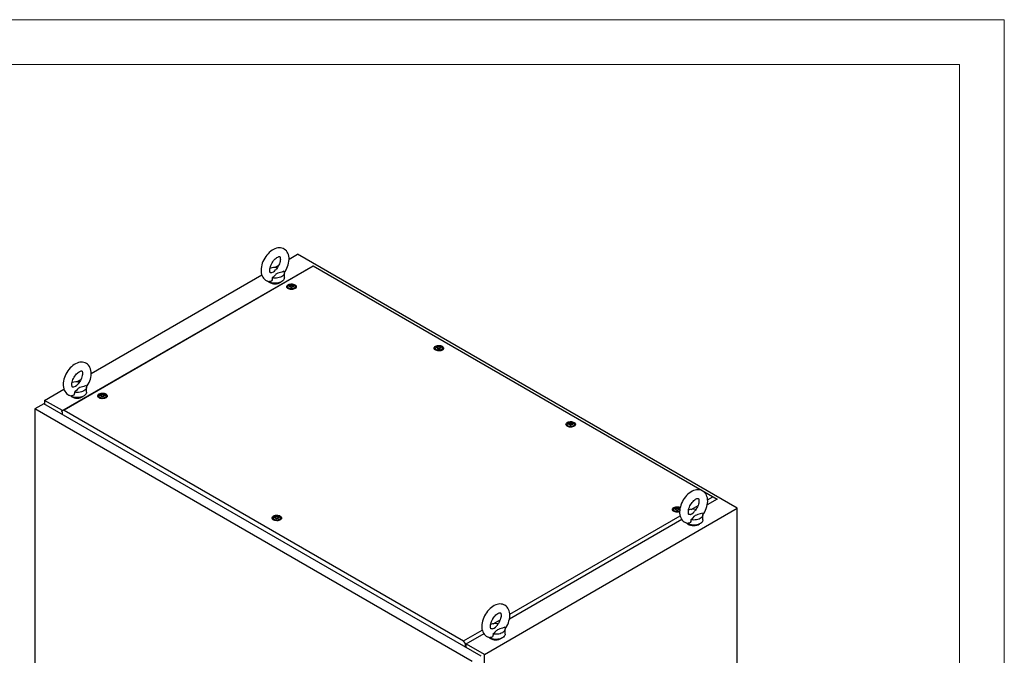
# Model space of a CAD drawing. Units: millimetres. Extents: x 0 to 420, y 0 to 297.
# Drawn here: x 288 to 420, y 212 to 297 of the extents above; entities that cross this region are included whole.
import ezdxf

# ---------------------------------------------------------------- set-up
doc = ezdxf.new("R2010")
doc.units = ezdxf.units.MM

msp = doc.modelspace()

# ---------------------------------------------------------------- linework, layer by layer
at = {"color": 7, "linetype": 'Continuous', "lineweight": 18}
for p, q in [((0, 297), (420, 297)), ((420, 0), (420, 297)), ((6, 291), (414, 291)), ((414, 6), (414, 291))]:
    msp.add_line(p, q, dxfattribs=at)
at = {"color": 7, "linetype": 'Continuous', "lineweight": 25}
for p, q in [((324.15031, 264.92623), (325.27843, 265.57748)), ((384.204, 231.56048), (325.27843, 265.57748)), ((293.70022, 244.60631), (327.37913, 264.04873)), ((327.37913, 263.99404), (293.99485, 244.7217)), ((322.22623, 263.81549), (322.78383, 264.13738)), ((327.37913, 263.99404), (327.37913, 264.04873)), ((327.37913, 264.04873), (381.51994, 232.7939)), ((379.35992, 233.98617), (327.37913, 263.99404)), ((297.63381, 249.61858), (320.49341, 262.81515)), ((323.52323, 262.41394), (323.52323, 263.09439)), ((324.31371, 261.31787), (324.31371, 261.36041)), ((324.65217, 261.26493), (324.65217, 261.22239)), ((323.98294, 261.24036), (323.98294, 261.03622)), ((323.9855, 261.00706), (323.98294, 261.03622)), ((324.98294, 261.03622), (324.98038, 261.00705)), ((324.98294, 261.03622), (324.98294, 261.24036)), ((343.723, 253.00825), (343.723, 252.80411)), ((343.72556, 252.77494), (343.723, 252.80411)), ((344.05377, 253.08576), (344.05377, 253.1283)), ((344.39224, 253.03281), (344.39224, 252.99027)), ((344.723, 252.80411), (344.72044, 252.77494)), ((344.723, 252.80411), (344.723, 253.00825)), ((295.70973, 248.50783), (296.26732, 248.82973)), ((291.39623, 246.01771), (293.97691, 247.5075)), ((297.00673, 247.10629), (297.00673, 247.78674)), ((291.30784, 245.55844), (290.09987, 244.86109)), ((349.87986, 211.74554), (291.30784, 245.55844)), ((291.39623, 246.01771), (291.39623, 245.50742)), ((293.77067, 244.64698), (291.39623, 246.01771)), ((298.64494, 246.61305), (298.64494, 246.40891)), ((298.64751, 246.37974), (298.64494, 246.40891)), ((298.97571, 246.69056), (298.97571, 246.7331)), ((299.31418, 246.63761), (299.31418, 246.59508)), ((299.64495, 246.40891), (299.64239, 246.37974)), ((299.64495, 246.40891), (299.64495, 246.61305)), ((348.67188, 211.04819), (290.09987, 244.86109)), ((290.09987, 244.86109), (290.09987, 111.01645)), ((293.99485, 244.7217), (293.70022, 244.60631)), ((293.70022, 244.53115), (293.70022, 244.60631)), ((293.70022, 244.53115), (293.75326, 244.50054)), ((293.75326, 244.50054), (293.75326, 244.14673)), ((293.99485, 244.7217), (347.54641, 213.80705)), ((361.40067, 242.80315), (361.40067, 242.59901)), ((361.73144, 242.88066), (361.73144, 242.92319)), ((362.0699, 242.82771), (362.0699, 242.78517)), ((362.40067, 242.59901), (362.40067, 242.80314)), ((361.40323, 242.56984), (361.40067, 242.59901)), ((362.40067, 242.59901), (362.39811, 242.56984)), ((380.93068, 233.07938), (379.77481, 233.74666)), ((381.51994, 232.7939), (380.19559, 232.02938)), ((380.24373, 232.68281), (380.93068, 233.07938)), ((380.93068, 233.07938), (381.51994, 232.7939)), ((381.51994, 232.77319), (381.51994, 232.7939)), ((350.3218, 212.0007), (384.204, 231.56048)), ((375.66066, 231.40745), (375.66066, 231.20331)), ((375.66322, 231.17414), (375.66066, 231.20331)), ((375.99143, 231.48496), (375.99143, 231.5275)), ((376.32989, 231.43201), (376.32989, 231.38948)), ((376.51421, 231.61155), (376.55623, 231.58399)), ((378.02923, 231.40441), (378.96078, 231.94218)), ((384.204, 95.47034), (384.204, 231.56048)), ((322.00893, 230.26788), (322.00893, 230.06374)), ((322.01149, 230.03457), (322.00893, 230.06374)), ((322.3397, 230.34539), (322.3397, 230.38793)), ((322.67817, 230.29244), (322.67817, 230.24991)), ((323.00893, 230.06374), (323.00637, 230.03457)), ((323.00893, 230.06374), (323.00893, 230.26788)), ((376.78164, 230.05854), (353.67909, 216.72172)), ((353.72723, 217.37516), (376.55432, 230.55296)), ((379.62037, 230.02975), (379.62037, 230.7102)), ((351.51273, 216.09676), (352.44428, 216.63453)), ((347.54641, 213.80705), (350.03782, 215.24531)), ((353.10386, 214.7221), (353.10386, 215.40255)), ((347.84103, 213.35148), (347.54641, 213.80705)), ((350.26514, 214.75089), (347.84103, 213.35148)), ((347.788, 213.30694), (347.84103, 213.27633)), ((347.788, 212.95314), (347.788, 213.30694)), ((347.84103, 213.27633), (347.84103, 213.35148)), ((347.84103, 213.27633), (347.92942, 213.32736)), ((347.87639, 212.90212), (347.87639, 213.29674)), ((350.3218, 212.0007), (347.92942, 213.38179)), ((350.3218, 75.91057), (350.3218, 212.0007))]:
    msp.add_line(p, q, dxfattribs=at)
at = {"color": 7, "linetype": 'Continuous', "lineweight": 25, "flags": 128}
for points in [[(323.51572, 263.08394), (323.63287, 263.25915), (323.75851, 263.47753), (323.86891, 263.70333), (323.96289, 263.93448), (324.03934, 264.16909), (324.09713, 264.40529), (324.13502, 264.64126), (324.15166, 264.87509), (324.1456, 265.10452), (324.1155, 265.32628), (324.06074, 265.5361), (323.99122, 265.71021), (323.90401, 265.86783), (323.78807, 266.02231), (323.65508, 266.15306), (323.50825, 266.25914), (323.35016, 266.34057), (323.18318, 266.3975), (323.00938, 266.43022), (322.82983, 266.43913), (322.64524, 266.42421), (322.45625, 266.38513), (322.26389, 266.32145), (322.07, 266.23306), (321.87722, 266.1207), (321.68853, 265.98602), (321.50684, 265.83149), (321.33425, 265.65953), (321.17231, 265.47242), (321.02233, 265.27227), (320.88552, 265.06112), (320.76304, 264.841), (320.65606, 264.61389), (320.56573, 264.38183), (320.49316, 264.14674), (320.43952, 263.91043), (320.40605, 263.67475), (320.39412, 263.43508), (320.39412, 263.43508)], [(321.56079, 263.43508), (321.56254, 263.49986), (321.57614, 263.63447), (321.60432, 263.78204), (321.6478, 263.93919), (321.70661, 264.10205), (321.78004, 264.26652), (321.8668, 264.42855), (321.965, 264.58421), (322.07219, 264.72971), (322.18544, 264.86166), (322.30145, 264.97723), (322.41658, 265.07427), (322.5269, 265.15134), (322.62835, 265.2081), (322.71695, 265.2454), (322.78922, 265.26558), (322.84246, 265.27243), (322.87605, 265.27117), (322.89263, 265.26731), (322.90031, 265.2633), (322.91144, 265.25244), (322.92847, 265.22714), (322.94844, 265.18302), (322.96857, 265.11194), (322.98198, 265.0196), (322.98543, 264.9075), (322.97642, 264.77827), (322.95324, 264.63474), (322.91491, 264.48036), (322.86118, 264.31896), (322.79251, 264.15458), (322.71003, 263.99129), (322.61541, 263.83307), (322.51091, 263.68377), (322.40305, 263.55151)], [(320.39412, 263.43508), (320.39761, 263.30959), (320.4224, 263.08681), (320.47185, 262.87405), (320.53696, 262.69617), (320.62006, 262.53452), (320.73202, 262.37506), (320.86167, 262.23906), (321.00578, 262.12768), (321.16165, 262.041), (321.32698, 261.97883), (321.49943, 261.94097), (321.53091, 261.93851)], [(321.81607, 263.1177), (321.77939, 263.10568), (321.71957, 263.0949), (321.67953, 263.09408), (321.65782, 263.09762), (321.64864, 263.1013), (321.63882, 263.10951), (321.62351, 263.12978), (321.60396, 263.16813), (321.58265, 263.23361), (321.56714, 263.32051), (321.56087, 263.42152), (321.56079, 263.43508)], [(321.81627, 263.117), (321.84006, 263.12405), (322.05109, 263.21265), (322.21749, 263.34006), (322.34901, 263.48822), (322.40475, 263.55018)], [(323.46467, 263.31268), (323.16537, 263.19988), (322.81425, 263.09798), (322.64134, 263.04183), (322.48667, 262.97117), (322.39258, 262.90643), (322.31356, 262.83299), (322.16697, 262.66474), (322.00985, 262.49986), (321.8951, 262.40659)], [(323.46467, 263.31268), (323.50897, 263.20309), (323.52322, 263.09086), (323.50707, 262.97872), (323.46091, 262.86939), (323.38588, 262.76553), (323.28378, 262.66967), (323.15711, 262.58413), (323.00895, 262.51101), (322.84289, 262.45207), (322.66299, 262.40875), (322.4736, 262.38211), (322.27934, 262.37279), (322.08493, 262.38101), (321.8951, 262.40659)], [(323.52323, 262.41394), (323.51201, 262.31747), (323.47198, 262.20943), (323.40386, 262.10619), (323.30923, 262.01016), (323.19032, 261.9236), (323.04992, 261.84853), (322.89131, 261.78671), (322.71821, 261.7396), (322.53468, 261.70829), (322.34503, 261.69352), (322.15369, 261.69564), (321.96515, 261.71459), (321.78384, 261.74993), (321.61399, 261.80084), (321.4596, 261.86612), (321.32428, 261.94424), (321.2403, 262.00755)], [(321.8951, 262.40659), (321.90378, 262.28582), (321.88528, 262.1668), (321.81528, 262.04065), (321.69891, 261.9586), (321.56094, 261.93436), (321.53144, 261.94178)], [(324.93614, 261.50199), (325.02296, 261.43963), (325.08454, 261.36795), (325.11799, 261.29031), (325.12174, 261.21033), (325.09562, 261.13176), (325.04086, 261.05826), (324.96001, 260.99328), (324.85685, 260.93986), (324.7362, 260.90048), (324.60372, 260.877), (324.46558, 260.8705), (324.32826, 260.8813), (324.19817, 260.90889), (324.0814, 260.95198), (323.9834, 261.00856), (323.90876, 261.07597), (323.86097, 261.15107), (323.84226, 261.23034), (323.85351, 261.31008), (323.89418, 261.38657), (323.96239, 261.45621), (324.05494, 261.51577), (324.1675, 261.56244), (324.29482, 261.59406), (324.43092, 261.60913), (324.56946, 261.60697), (324.70396, 261.58766), (324.82812, 261.55211), (324.93614, 261.50199)], [(324.83649, 261.44446), (324.91331, 261.38729), (324.96309, 261.32089), (324.98269, 261.24943), (324.9709, 261.1774), (324.92844, 261.10932), (324.85799, 261.04948), (324.76398, 261.00163), (324.65231, 260.96878), (324.52999, 260.953), (324.40472, 260.95527), (324.28436, 260.97546), (324.17649, 261.01229), (324.08786, 261.06345), (324.02406, 261.12573), (323.98909, 261.19521), (323.98516, 261.26753), (324.0125, 261.33814), (324.0694, 261.4026), (324.15228, 261.45688), (324.25594, 261.49755), (324.37387, 261.52205), (324.49864, 261.52886), (324.62243, 261.51754), (324.73746, 261.48881), (324.83649, 261.44446)], [(324.6715, 261.41727), (324.72462, 261.37348), (324.74859, 261.32183), (324.74052, 261.26857), (324.70138, 261.22012), (324.63589, 261.18231), (324.55196, 261.15972), (324.4597, 261.15506), (324.37024, 261.1689), (324.29438, 261.19956), (324.24126, 261.24336), (324.21729, 261.295), (324.22536, 261.34826), (324.2645, 261.39672), (324.32999, 261.43452), (324.41392, 261.45712), (324.50618, 261.46178), (324.59564, 261.44794), (324.6715, 261.41727)], [(324.70832, 261.34328), (324.70472, 261.34728), (324.6982, 261.3509), (324.6893, 261.3543), (324.66195, 261.3623), (324.59823, 261.38959), (324.56721, 261.42244), (324.56041, 261.42946), (324.55331, 261.43485), (324.54548, 261.4381), (324.5388, 261.43886), (324.5314, 261.4382), (324.5233, 261.43636), (324.48447, 261.4221), (324.43648, 261.4085), (324.38315, 261.40643), (324.33717, 261.40757), (324.32856, 261.40683), (324.32158, 261.40527), (324.31646, 261.40268), (324.31232, 261.39718), (324.31096, 261.38984), (324.31204, 261.37549), (324.31279, 261.34544), (324.28125, 261.30341), (324.2612, 261.28499), (324.25747, 261.27892), (324.25756, 261.27355), (324.26116, 261.26956), (324.26768, 261.26594), (324.27658, 261.26254), (324.30393, 261.25454), (324.36764, 261.22724), (324.39867, 261.1944), (324.40547, 261.18738), (324.41257, 261.18199), (324.4204, 261.17873), (324.42708, 261.17797), (324.43448, 261.17863), (324.44257, 261.18047), (324.48141, 261.19474), (324.52939, 261.20833), (324.58272, 261.21041), (324.62871, 261.20926), (324.63731, 261.21001), (324.64429, 261.21157), (324.64942, 261.21416), (324.65356, 261.21965), (324.65492, 261.22699), (324.65384, 261.24135), (324.65309, 261.2714), (324.68463, 261.31343), (324.70468, 261.33185), (324.70841, 261.33792), (324.70832, 261.34328)], [(324.31252, 261.32213), (324.31279, 261.31142), (324.28125, 261.26939), (324.2612, 261.25097), (324.25747, 261.2449), (324.25751, 261.24219)], [(324.70832, 261.30926), (324.70472, 261.31326), (324.6982, 261.31688), (324.6893, 261.32028), (324.66195, 261.32828), (324.59823, 261.35557), (324.56721, 261.38842), (324.56041, 261.39544), (324.55331, 261.40083), (324.54548, 261.40408), (324.5388, 261.40484), (324.5314, 261.40418), (324.5233, 261.40234), (324.48447, 261.38808), (324.43648, 261.37448), (324.38315, 261.37241), (324.33717, 261.37355), (324.32856, 261.37281), (324.32158, 261.37124), (324.31646, 261.36866), (324.31232, 261.36316), (324.31096, 261.35582), (324.31107, 261.35434)], [(323.96552, 261.02201), (323.97342, 261.09013), (323.98294, 261.11437)], [(324.98294, 261.11437), (324.99999, 261.05428), (325.00035, 261.02201)], [(344.6762, 253.26987), (344.76303, 253.20751), (344.82461, 253.13584), (344.85805, 253.05819), (344.86181, 252.97822), (344.83569, 252.89964), (344.78092, 252.82615), (344.70007, 252.76117), (344.59691, 252.70774), (344.47627, 252.66836), (344.34378, 252.64488), (344.20565, 252.63839), (344.06833, 252.64919), (343.93824, 252.67678), (343.82146, 252.71987), (343.72346, 252.77644), (343.64882, 252.84385), (343.60103, 252.91895), (343.58232, 252.99823), (343.59357, 253.07797), (343.63425, 253.15445), (343.70246, 253.2241), (343.79501, 253.28365), (343.90757, 253.33033), (344.03488, 253.36194), (344.17099, 253.37702), (344.30953, 253.37485), (344.44402, 253.35554), (344.56818, 253.32), (344.6762, 253.26987)], [(343.70559, 252.7899), (343.71349, 252.85801), (343.723, 252.88225)], [(344.57656, 253.21235), (344.65337, 253.15518), (344.70315, 253.08878), (344.72276, 253.01731), (344.71096, 252.94528), (344.66851, 252.87721), (344.59806, 252.81736), (344.50404, 252.76951), (344.39237, 252.73667), (344.27006, 252.72088), (344.14479, 252.72316), (344.02443, 252.74334), (343.91655, 252.78017), (343.82793, 252.83133), (343.76413, 252.89361), (343.72916, 252.96309), (343.72522, 253.03541), (343.75256, 253.10602), (343.80946, 253.17049), (343.89235, 253.22476), (343.99601, 253.26543), (344.11393, 253.28994), (344.23871, 253.29675), (344.3625, 253.28543), (344.47752, 253.25669), (344.57656, 253.21235)], [(344.41156, 253.18516), (344.46469, 253.14136), (344.48865, 253.08972), (344.48058, 253.03646), (344.44144, 252.988), (344.37596, 252.9502), (344.29202, 252.92761), (344.19976, 252.92295), (344.11031, 252.93678), (344.03444, 252.96745), (343.98132, 253.01124), (343.95735, 253.06289), (343.96542, 253.11615), (344.00456, 253.1646), (344.07005, 253.20241), (344.15399, 253.225), (344.24624, 253.22966), (344.3357, 253.21582), (344.41156, 253.18516)], [(344.44839, 253.11117), (344.44478, 253.11516), (344.43826, 253.11879), (344.42936, 253.12218), (344.40201, 253.13018), (344.3383, 253.15748), (344.30727, 253.19032), (344.30047, 253.19734), (344.29337, 253.20273), (344.28554, 253.20599), (344.27886, 253.20675), (344.27146, 253.20609), (344.26337, 253.20425), (344.22453, 253.18998), (344.17655, 253.17639), (344.12322, 253.17431), (344.07723, 253.17546), (344.06863, 253.17471), (344.06165, 253.17315), (344.05652, 253.17056), (344.05238, 253.16507), (344.05102, 253.15773), (344.0521, 253.14337), (344.05285, 253.11332), (344.02131, 253.07129), (344.00126, 253.05287), (343.99753, 253.0468), (343.99762, 253.04144), (344.00122, 253.03744), (344.00774, 253.03382), (344.01664, 253.03042), (344.04399, 253.02242), (344.10771, 252.99513), (344.13874, 252.96228), (344.14554, 252.95526), (344.15263, 252.94987), (344.16047, 252.94662), (344.16715, 252.94586), (344.17454, 252.94652), (344.18264, 252.94836), (344.22147, 252.96262), (344.26946, 252.97622), (344.32279, 252.97829), (344.36878, 252.97715), (344.37738, 252.97789), (344.38436, 252.97946), (344.38948, 252.98204), (344.39362, 252.98754), (344.39498, 252.99488), (344.3939, 253.00924), (344.39316, 253.03928), (344.42469, 253.08131), (344.44474, 253.09973), (344.44847, 253.1058), (344.44839, 253.11117)], [(344.44839, 253.07715), (344.44478, 253.08114), (344.43826, 253.08477), (344.42936, 253.08816), (344.40201, 253.09616), (344.3383, 253.12346), (344.30727, 253.1563), (344.30047, 253.16332), (344.29337, 253.16871), (344.28554, 253.17197), (344.27886, 253.17273), (344.27146, 253.17207), (344.26337, 253.17023), (344.22453, 253.15596), (344.17655, 253.14237), (344.12322, 253.14029), (344.07723, 253.14144), (344.06863, 253.14069), (344.06165, 253.13913), (344.05652, 253.13654), (344.05238, 253.13105), (344.05102, 253.12371), (344.05114, 253.12223)], [(344.723, 252.88225), (344.74006, 252.82216), (344.74042, 252.7899)], [(296.99921, 247.77629), (297.11637, 247.9515), (297.242, 248.16988), (297.3524, 248.39568), (297.44639, 248.62683), (297.52284, 248.86143), (297.58062, 249.09764), (297.61851, 249.33361), (297.63516, 249.56744), (297.6291, 249.79687), (297.599, 250.01862), (297.54424, 250.22844), (297.47472, 250.40256), (297.3875, 250.56018), (297.27156, 250.71466), (297.13858, 250.84541), (296.99175, 250.95149), (296.83366, 251.03291), (296.66668, 251.08985), (296.49287, 251.12257), (296.31332, 251.13148), (296.12874, 251.11656), (295.93974, 251.07748), (295.74739, 251.01379), (295.5535, 250.92541), (295.36071, 250.81305), (295.17202, 250.67837), (294.99034, 250.52384), (294.81775, 250.35188), (294.6558, 250.16477), (294.50583, 249.96462), (294.36901, 249.75347), (294.24654, 249.53334), (294.13955, 249.30623), (294.04922, 249.07418), (293.97666, 248.83909), (293.92302, 248.60278), (293.88955, 248.3671), (293.87762, 248.12743), (293.87762, 248.12743)], [(295.04429, 248.12743), (295.04604, 248.19221), (295.05964, 248.32682), (295.08781, 248.47439), (295.1313, 248.63154), (295.1901, 248.7944), (295.26354, 248.95887), (295.3503, 249.1209), (295.4485, 249.27656), (295.55569, 249.42206), (295.66893, 249.55401), (295.78495, 249.66958), (295.90008, 249.76662), (296.0104, 249.84368), (296.11184, 249.90045), (296.20044, 249.93775), (296.27272, 249.95793), (296.32596, 249.96478), (296.35955, 249.96352), (296.37613, 249.95966), (296.38381, 249.95564), (296.39494, 249.94479), (296.41196, 249.91948), (296.43193, 249.87537), (296.45207, 249.80428), (296.46548, 249.71194), (296.46893, 249.59985), (296.45992, 249.47061), (296.43674, 249.32708), (296.3984, 249.17271), (296.34467, 249.0113), (296.27601, 248.84693), (296.19352, 248.68364), (296.0989, 248.52542), (295.9944, 248.37611), (295.88655, 248.24386)], [(293.87762, 248.12743), (293.88111, 248.00194), (293.9059, 247.77916), (293.95535, 247.5664), (294.02046, 247.38852), (294.10356, 247.22686), (294.21552, 247.0674), (294.34517, 246.93141), (294.48927, 246.82002), (294.64515, 246.73335), (294.81047, 246.67118), (294.98293, 246.63332), (295.01441, 246.63086)], [(295.29957, 247.81004), (295.26288, 247.79803), (295.20307, 247.78725), (295.16303, 247.78643), (295.14131, 247.78996), (295.13213, 247.79365), (295.12232, 247.80186), (295.10701, 247.82213), (295.08745, 247.86048), (295.06615, 247.92595), (295.05064, 248.01286), (295.04437, 248.11387), (295.04429, 248.12743)], [(295.29977, 247.80935), (295.32356, 247.81639), (295.53459, 247.905), (295.70099, 248.03241), (295.83251, 248.18057), (295.88825, 248.24253)], [(297.00673, 247.10629), (296.9955, 247.00981), (296.95548, 246.90178), (296.88735, 246.79854), (296.79273, 246.70251), (296.67382, 246.61595), (296.53341, 246.54088), (296.3748, 246.47906), (296.2017, 246.43195), (296.01818, 246.40064), (295.82852, 246.38587), (295.63718, 246.38798), (295.44865, 246.40694), (295.26733, 246.44228), (295.09749, 246.49319), (294.9431, 246.55847), (294.80778, 246.63659), (294.72379, 246.6999)], [(295.3786, 247.09893), (295.38728, 246.97817), (295.36877, 246.85915), (295.29877, 246.733), (295.1824, 246.65095), (295.04443, 246.62671), (295.01493, 246.63413)], [(296.94816, 248.00503), (296.64886, 247.89223), (296.29775, 247.79032), (296.12484, 247.73418), (295.97016, 247.66352), (295.87607, 247.59878), (295.79705, 247.52533), (295.65047, 247.35709), (295.49335, 247.19221), (295.3786, 247.09893)], [(296.94816, 248.00503), (296.99246, 247.89544), (297.00671, 247.78321), (296.99056, 247.67107), (296.94441, 247.56173), (296.86937, 247.45788), (296.76728, 247.36201), (296.64061, 247.27648), (296.49245, 247.20336), (296.32639, 247.14442), (296.14648, 247.1011), (295.9571, 247.07446), (295.76283, 247.06513), (295.56843, 247.07336), (295.3786, 247.09893)], [(299.59814, 246.87467), (299.68497, 246.81232), (299.74655, 246.74064), (299.78, 246.663), (299.78375, 246.58302), (299.75763, 246.50445), (299.70287, 246.43095), (299.62201, 246.36597), (299.51885, 246.31254), (299.39821, 246.27317), (299.26572, 246.24968), (299.12759, 246.24319), (298.99027, 246.25399), (298.86018, 246.28158), (298.74341, 246.32467), (298.64541, 246.38124), (298.57077, 246.44866), (298.52298, 246.52376), (298.50426, 246.60303), (298.51551, 246.68277), (298.55619, 246.75926), (298.6244, 246.8289), (298.71695, 246.88845), (298.82951, 246.93513), (298.95682, 246.96674), (299.09293, 246.98182), (299.23147, 246.97965), (299.36596, 246.96035), (299.49012, 246.9248), (299.59814, 246.87467)], [(299.4985, 246.81715), (299.57532, 246.75998), (299.62509, 246.69358), (299.6447, 246.62212), (299.6329, 246.55008), (299.59045, 246.48201), (299.52, 246.42217), (299.42599, 246.37432), (299.31432, 246.34147), (299.192, 246.32569), (299.06673, 246.32796), (298.94637, 246.34815), (298.83849, 246.38498), (298.74987, 246.43614), (298.68607, 246.49842), (298.6511, 246.5679), (298.64716, 246.64021), (298.67451, 246.71082), (298.73141, 246.77529), (298.81429, 246.82956), (298.91795, 246.87023), (299.03587, 246.89474), (299.16065, 246.90155), (299.28444, 246.89023), (299.39947, 246.8615), (299.4985, 246.81715)], [(299.33351, 246.78996), (299.38663, 246.74617), (299.4106, 246.69452), (299.40253, 246.64126), (299.36339, 246.59281), (299.2979, 246.555), (299.21397, 246.53241), (299.1217, 246.52775), (299.03225, 246.54159), (298.95638, 246.57225), (298.90326, 246.61605), (298.87929, 246.66769), (298.88737, 246.72095), (298.92651, 246.76941), (298.99199, 246.80721), (299.07593, 246.8298), (299.16819, 246.83446), (299.25765, 246.82063), (299.33351, 246.78996)], [(299.37033, 246.71597), (299.36673, 246.71997), (299.36021, 246.72359), (299.35131, 246.72698), (299.32395, 246.73498), (299.26024, 246.76228), (299.22921, 246.79512), (299.22241, 246.80215), (299.21532, 246.80754), (299.20748, 246.81079), (299.2008, 246.81155), (299.1934, 246.81089), (299.18531, 246.80905), (299.14647, 246.79479), (299.09849, 246.78119), (299.04516, 246.77911), (298.99917, 246.78026), (298.99057, 246.77952), (298.98359, 246.77795), (298.97846, 246.77537), (298.97433, 246.76987), (298.97297, 246.76253), (298.97405, 246.74817), (298.97479, 246.71812), (298.94325, 246.6761), (298.9232, 246.65767), (298.91947, 246.6516), (298.91956, 246.64624), (298.92316, 246.64224), (298.92969, 246.63862), (298.93858, 246.63523), (298.96594, 246.62723), (299.02965, 246.59993), (299.06068, 246.56709), (299.06748, 246.56007), (299.07458, 246.55468), (299.08241, 246.55142), (299.08909, 246.55066), (299.09649, 246.55132), (299.10458, 246.55316), (299.14342, 246.56743), (299.1914, 246.58102), (299.24473, 246.5831), (299.29072, 246.58195), (299.29932, 246.5827), (299.3063, 246.58426), (299.31143, 246.58685), (299.31556, 246.59234), (299.31692, 246.59968), (299.31584, 246.61404), (299.3151, 246.64409), (299.34664, 246.68612), (299.36669, 246.70454), (299.37042, 246.71061), (299.37033, 246.71597)], [(299.37033, 246.68195), (299.36673, 246.68595), (299.36021, 246.68957), (299.35131, 246.69296), (299.32395, 246.70096), (299.26024, 246.72826), (299.22921, 246.7611), (299.22241, 246.76813), (299.21532, 246.77352), (299.20748, 246.77677), (299.2008, 246.77753), (299.1934, 246.77687), (299.18531, 246.77503), (299.14647, 246.76077), (299.09849, 246.74717), (299.04516, 246.74509), (298.99917, 246.74624), (298.99057, 246.7455), (298.98359, 246.74393), (298.97846, 246.74134), (298.97433, 246.73585), (298.97297, 246.72851), (298.97308, 246.72703)], [(298.62753, 246.3947), (298.63543, 246.46281), (298.64495, 246.48706)], [(298.97453, 246.69482), (298.97479, 246.6841), (298.94325, 246.64208), (298.9232, 246.62365), (298.91947, 246.61758), (298.91952, 246.61487)], [(299.64495, 246.48706), (299.662, 246.42697), (299.66236, 246.3947)], [(362.35387, 243.06477), (362.4407, 243.00241), (362.50227, 242.93073), (362.53572, 242.85309), (362.53948, 242.77312), (362.51336, 242.69454), (362.45859, 242.62105), (362.37774, 242.55607), (362.27458, 242.50264), (362.15394, 242.46326), (362.02145, 242.43978), (361.88332, 242.43329), (361.74599, 242.44409), (361.61591, 242.47168), (361.49913, 242.51477), (361.40113, 242.57134), (361.32649, 242.63875), (361.2787, 242.71385), (361.25999, 242.79312), (361.27124, 242.87287), (361.31192, 242.94935), (361.38013, 243.019), (361.47268, 243.07855), (361.58524, 243.12522), (361.71255, 243.15684), (361.84866, 243.17192), (361.9872, 243.16975), (362.12169, 243.15044), (362.24585, 243.11489), (362.35387, 243.06477)], [(362.25423, 243.00725), (362.33104, 242.95008), (362.38082, 242.88367), (362.40043, 242.81221), (362.38863, 242.74018), (362.34618, 242.6721), (362.27573, 242.61226), (362.18171, 242.56441), (362.07004, 242.53157), (361.94772, 242.51578), (361.82245, 242.51806), (361.7021, 242.53824), (361.59422, 242.57507), (361.5056, 242.62623), (361.44179, 242.68851), (361.40683, 242.75799), (361.40289, 242.83031), (361.43023, 242.90092), (361.48713, 242.96539), (361.57002, 243.01966), (361.67368, 243.06033), (361.7916, 243.08484), (361.91638, 243.09165), (362.04017, 243.08033), (362.15519, 243.05159), (362.25423, 243.00725)], [(362.08923, 242.98006), (362.14235, 242.93626), (362.16632, 242.88462), (362.15825, 242.83136), (362.11911, 242.7829), (362.05363, 242.7451), (361.96969, 242.7225), (361.87743, 242.71784), (361.78797, 242.73168), (361.71211, 242.76235), (361.65899, 242.80614), (361.63502, 242.85778), (361.64309, 242.91104), (361.68223, 242.9595), (361.74772, 242.9973), (361.83166, 243.0199), (361.92392, 243.02456), (362.01337, 243.01072), (362.08923, 242.98006)], [(362.12605, 242.90606), (362.12245, 242.91006), (362.11593, 242.91368), (362.10703, 242.91708), (362.07968, 242.92508), (362.01597, 242.95237), (361.98494, 242.98522), (361.97814, 242.99224), (361.97104, 242.99763), (361.96321, 243.00089), (361.95653, 243.00165), (361.94913, 243.00099), (361.94103, 242.99915), (361.9022, 242.98488), (361.85422, 242.97129), (361.80089, 242.96921), (361.7549, 242.97036), (361.7463, 242.96961), (361.73932, 242.96805), (361.73419, 242.96546), (361.73006, 242.95997), (361.72869, 242.95263), (361.72977, 242.93827), (361.73052, 242.90822), (361.69898, 242.86619), (361.67893, 242.84777), (361.6752, 242.8417), (361.67529, 242.83634), (361.67889, 242.83234), (361.68541, 242.82872), (361.69431, 242.82532), (361.72166, 242.81732), (361.78538, 242.79003), (361.81641, 242.75718), (361.8232, 242.75016), (361.8303, 242.74477), (361.83814, 242.74152), (361.84481, 242.74076), (361.85221, 242.74141), (361.86031, 242.74325), (361.89914, 242.75752), (361.94713, 242.77112), (362.00046, 242.77319), (362.04645, 242.77205), (362.05505, 242.77279), (362.06203, 242.77435), (362.06715, 242.77694), (362.07129, 242.78244), (362.07265, 242.78978), (362.07157, 242.80413), (362.07083, 242.83418), (362.10236, 242.87621), (362.12241, 242.89463), (362.12614, 242.9007), (362.12605, 242.90606)], [(362.12605, 242.87204), (362.12245, 242.87604), (362.11593, 242.87966), (362.10703, 242.88306), (362.07968, 242.89106), (362.01597, 242.91835), (361.98494, 242.9512), (361.97814, 242.95822), (361.97104, 242.96361), (361.96321, 242.96687), (361.95653, 242.96763), (361.94913, 242.96697), (361.94103, 242.96513), (361.9022, 242.95086), (361.85422, 242.93727), (361.80089, 242.93519), (361.7549, 242.93634), (361.7463, 242.93559), (361.73932, 242.93403), (361.73419, 242.93144), (361.73006, 242.92594), (361.72869, 242.91861), (361.72881, 242.91713)], [(361.38326, 242.5848), (361.39116, 242.65291), (361.40067, 242.67715)], [(362.40067, 242.67715), (362.41773, 242.61706), (362.41809, 242.5848)], [(379.61286, 230.69975), (379.73001, 230.87496), (379.85564, 231.09334), (379.96605, 231.31914), (380.06003, 231.5503), (380.13648, 231.7849), (380.19427, 232.02111), (380.23215, 232.25707), (380.2488, 232.4909), (380.24274, 232.72033), (380.21264, 232.94209), (380.15788, 233.15191), (380.08836, 233.32602), (380.00114, 233.48364), (379.8852, 233.63812), (379.75222, 233.76887), (379.60539, 233.87496), (379.4473, 233.95638), (379.28032, 234.01331), (379.10651, 234.04603), (378.92697, 234.05494), (378.74238, 234.04002), (378.55339, 234.00095), (378.36103, 233.93726), (378.16714, 233.84887), (377.97436, 233.73651), (377.78567, 233.60184), (377.60398, 233.4473), (377.43139, 233.27535), (377.26945, 233.08823), (377.11947, 232.88808), (376.98266, 232.67693), (376.86018, 232.45681), (376.7532, 232.2297), (376.66286, 231.99764), (376.5903, 231.76255), (376.53666, 231.52624), (376.50319, 231.29056), (376.49126, 231.05089), (376.49126, 231.05089)], [(377.65793, 231.05089), (377.65968, 231.11567), (377.67328, 231.25029), (377.70145, 231.39785), (377.74494, 231.55501), (377.80375, 231.71786), (377.87718, 231.88233), (377.96394, 232.04436), (378.06214, 232.20002), (378.16933, 232.34552), (378.28258, 232.47747), (378.39859, 232.59304), (378.51372, 232.69008), (378.62404, 232.76715), (378.72548, 232.82391), (378.81409, 232.86122), (378.88636, 232.88139), (378.9396, 232.88824), (378.97319, 232.88698), (378.98977, 232.88312), (378.99745, 232.87911), (379.00858, 232.86825), (379.02561, 232.84295), (379.04558, 232.79883), (379.06571, 232.72775), (379.07912, 232.63541), (379.08257, 232.52331), (379.07356, 232.39408), (379.05038, 232.25055), (379.01205, 232.09617), (378.95831, 231.93477), (378.88965, 231.77039), (378.80716, 231.6071), (378.71254, 231.44888), (378.60804, 231.29958), (378.50019, 231.16733)], [(376.50046, 231.09374), (376.41392, 231.06757), (376.28144, 231.04408), (376.14331, 231.03759), (376.00598, 231.04839), (375.87589, 231.07598), (375.75912, 231.11907), (375.66112, 231.17564), (375.58648, 231.24305), (375.53869, 231.31815), (375.51998, 231.39743), (375.53123, 231.47717), (375.5719, 231.55365), (375.64011, 231.6233), (375.73266, 231.68285), (375.84523, 231.72953), (375.97253, 231.76114), (376.10864, 231.77622), (376.24718, 231.77405), (376.38168, 231.75475), (376.50584, 231.7192), (376.57619, 231.68914)], [(375.64325, 231.1891), (375.65115, 231.25721), (375.66066, 231.28146)], [(376.49903, 231.19494), (376.4417, 231.16872), (376.33003, 231.13587), (376.20771, 231.12009), (376.08244, 231.12236), (375.96208, 231.14255), (375.8542, 231.17938), (375.76558, 231.23054), (375.70178, 231.29281), (375.66681, 231.3623), (375.66288, 231.43461), (375.69022, 231.50522), (375.74712, 231.56969), (375.83, 231.62396), (375.93366, 231.66463), (376.05159, 231.68914), (376.17636, 231.69595), (376.30016, 231.68463), (376.41518, 231.6559), (376.51421, 231.61155), (376.51421, 231.61155)], [(376.34922, 231.58436), (376.40234, 231.54056), (376.42631, 231.48892), (376.41824, 231.43566), (376.3791, 231.38721), (376.31361, 231.3494), (376.22968, 231.32681), (376.13742, 231.32215), (376.04796, 231.33598), (375.9721, 231.36665), (375.91898, 231.41045), (375.89501, 231.46209), (375.90308, 231.51535), (375.94222, 231.5638), (376.0077, 231.60161), (376.09164, 231.6242), (376.1839, 231.62886), (376.27336, 231.61502), (376.34922, 231.58436)], [(376.38604, 231.51037), (376.38244, 231.51437), (376.37592, 231.51799), (376.36702, 231.52138), (376.33967, 231.52938), (376.27595, 231.55668), (376.24493, 231.58952), (376.23813, 231.59654), (376.23103, 231.60193), (376.2232, 231.60519), (376.21651, 231.60595), (376.20912, 231.60529), (376.20102, 231.60345), (376.16219, 231.58918), (376.11421, 231.57559), (376.06088, 231.57351), (376.01489, 231.57466), (376.00628, 231.57392), (375.9993, 231.57235), (375.99418, 231.56976), (375.99004, 231.56427), (375.98868, 231.55693), (375.98976, 231.54257), (375.99051, 231.51252), (375.95897, 231.47049), (375.93892, 231.45207), (375.93519, 231.446), (375.93528, 231.44064), (375.93888, 231.43664), (375.9454, 231.43302), (375.9543, 231.42963), (375.98165, 231.42163), (376.04537, 231.39433), (376.07639, 231.36149), (376.08319, 231.35447), (376.09029, 231.34907), (376.09812, 231.34582), (376.1048, 231.34506), (376.1122, 231.34572), (376.12029, 231.34756), (376.15913, 231.36182), (376.20711, 231.37542), (376.26044, 231.3775), (376.30643, 231.37635), (376.31504, 231.37709), (376.32202, 231.37866), (376.32714, 231.38124), (376.33128, 231.38674), (376.33264, 231.39408), (376.33156, 231.40844), (376.33081, 231.43848), (376.36235, 231.48051), (376.3824, 231.49894), (376.38613, 231.50501), (376.38604, 231.51037)], [(375.99024, 231.48922), (375.99051, 231.4785), (375.95897, 231.43647), (375.93892, 231.41805), (375.93519, 231.41198), (375.93523, 231.40927)], [(376.38604, 231.47635), (376.38244, 231.48035), (376.37592, 231.48397), (376.36702, 231.48736), (376.33967, 231.49536), (376.27595, 231.52266), (376.24493, 231.5555), (376.23813, 231.56252), (376.23103, 231.56791), (376.2232, 231.57117), (376.21651, 231.57193), (376.20912, 231.57127), (376.20102, 231.56943), (376.16219, 231.55516), (376.11421, 231.54157), (376.06088, 231.53949), (376.01489, 231.54064), (376.00628, 231.5399), (375.9993, 231.53833), (375.99418, 231.53574), (375.99004, 231.53025), (375.98868, 231.52291), (375.98879, 231.52143)], [(376.49126, 231.05089), (376.49475, 230.9254), (376.51954, 230.70262), (376.56899, 230.48986), (376.6341, 230.31198), (376.7172, 230.15033), (376.82916, 229.99087), (376.95881, 229.85487), (377.10291, 229.74349), (377.25879, 229.65681), (377.42411, 229.59464), (377.59657, 229.55678), (377.62805, 229.55432)], [(377.91321, 230.73351), (377.87652, 230.72149), (377.81671, 230.71071), (377.77667, 230.70989), (377.75496, 230.71343), (377.74577, 230.71712), (377.73596, 230.72533), (377.72065, 230.74559), (377.70109, 230.78394), (377.67979, 230.84942), (377.66428, 230.93632), (377.65801, 231.03733), (377.65793, 231.05089)], [(377.91341, 230.73282), (377.9372, 230.73986), (378.14823, 230.82846), (378.31463, 230.95587), (378.44615, 231.10403), (378.50189, 231.16599)], [(379.56181, 230.92849), (379.2625, 230.81569), (378.91139, 230.71379), (378.73848, 230.65765), (378.5838, 230.58699), (378.48972, 230.52224), (378.4107, 230.4488), (378.26411, 230.28055), (378.10699, 230.11567), (377.99224, 230.0224)], [(379.56181, 230.92849), (379.6061, 230.8189), (379.62035, 230.70667), (379.6042, 230.59453), (379.55805, 230.4852), (379.48302, 230.38134), (379.38092, 230.28548), (379.25425, 230.19994), (379.10609, 230.12682), (378.94003, 230.06788), (378.76012, 230.02456), (378.57074, 229.99792), (378.37647, 229.9886), (378.18207, 229.99682), (377.99224, 230.0224)], [(322.96213, 230.5295), (323.04896, 230.46715), (323.11054, 230.39547), (323.14398, 230.31783), (323.14774, 230.23785), (323.12162, 230.15928), (323.06685, 230.08578), (322.986, 230.0208), (322.88284, 229.96737), (322.7622, 229.928), (322.62971, 229.90451), (322.49158, 229.89802), (322.35425, 229.90882), (322.22417, 229.93641), (322.10739, 229.9795), (322.00939, 230.03607), (321.93475, 230.10349), (321.88696, 230.17858), (321.86825, 230.25786), (321.8795, 230.3376), (321.92018, 230.41408), (321.98839, 230.48373), (322.08094, 230.54328), (322.1935, 230.58996), (322.32081, 230.62157), (322.45692, 230.63665), (322.59546, 230.63449), (322.72995, 230.61518), (322.85411, 230.57963), (322.96213, 230.5295)], [(321.99152, 230.04953), (321.99942, 230.11764), (322.00893, 230.14189)], [(322.86248, 230.47198), (322.93931, 230.41481), (322.98908, 230.34841), (323.00868, 230.27695), (322.99689, 230.20491), (322.95444, 230.13684), (322.88399, 230.077), (322.78998, 230.02915), (322.6783, 229.9963), (322.55599, 229.98052), (322.43072, 229.98279), (322.31036, 230.00298), (322.20248, 230.03981), (322.11386, 230.09097), (322.05006, 230.15325), (322.01509, 230.22273), (322.01115, 230.29504), (322.03849, 230.36565), (322.09539, 230.43012), (322.17828, 230.48439), (322.28194, 230.52506), (322.39986, 230.54957), (322.52464, 230.55638), (322.64843, 230.54506), (322.76345, 230.51633), (322.86248, 230.47198)], [(322.69749, 230.44479), (322.75061, 230.40099), (322.77458, 230.34935), (322.76651, 230.29609), (322.72737, 230.24764), (322.66188, 230.20983), (322.57795, 230.18724), (322.48569, 230.18258), (322.39624, 230.19641), (322.32037, 230.22708), (322.26725, 230.27088), (322.24328, 230.32252), (322.25135, 230.37578), (322.29049, 230.42423), (322.35598, 230.46204), (322.43992, 230.48463), (322.53218, 230.48929), (322.62163, 230.47545), (322.69749, 230.44479)], [(322.73432, 230.3708), (322.73071, 230.3748), (322.72419, 230.37842), (322.71529, 230.38181), (322.68794, 230.38981), (322.62423, 230.41711), (322.5932, 230.44995), (322.5864, 230.45698), (322.5793, 230.46237), (322.57147, 230.46562), (322.56479, 230.46638), (322.55739, 230.46572), (322.5493, 230.46388), (322.51046, 230.44962), (322.46248, 230.43602), (322.40915, 230.43394), (322.36316, 230.43509), (322.35455, 230.43435), (322.34758, 230.43278), (322.34245, 230.43019), (322.33831, 230.4247), (322.33695, 230.41736), (322.33803, 230.403), (322.33878, 230.37295), (322.30724, 230.33093), (322.28719, 230.3125), (322.28346, 230.30643), (322.28355, 230.30107), (322.28715, 230.29707), (322.29367, 230.29345), (322.30257, 230.29006), (322.32992, 230.28206), (322.39364, 230.25476), (322.42466, 230.22192), (322.43146, 230.21489), (322.43856, 230.20951), (322.44639, 230.20625), (322.45307, 230.20549), (322.46047, 230.20615), (322.46857, 230.20799), (322.50741, 230.22225), (322.55539, 230.23585), (322.60872, 230.23793), (322.65471, 230.23678), (322.66331, 230.23752), (322.67029, 230.23909), (322.67542, 230.24167), (322.67955, 230.24717), (322.68091, 230.25451), (322.67983, 230.26887), (322.67909, 230.29891), (322.71062, 230.34094), (322.73067, 230.35936), (322.7344, 230.36544), (322.73432, 230.3708)], [(322.33851, 230.34965), (322.33878, 230.33893), (322.30724, 230.29691), (322.28719, 230.27848), (322.28346, 230.27241), (322.28351, 230.2697)], [(322.73432, 230.33678), (322.73071, 230.34078), (322.72419, 230.3444), (322.71529, 230.34779), (322.68794, 230.35579), (322.62423, 230.38309), (322.5932, 230.41593), (322.5864, 230.42296), (322.5793, 230.42835), (322.57147, 230.4316), (322.56479, 230.43236), (322.55739, 230.4317), (322.5493, 230.42986), (322.51046, 230.41559), (322.46248, 230.402), (322.40915, 230.39992), (322.36316, 230.40107), (322.35455, 230.40033), (322.34758, 230.39876), (322.34245, 230.39617), (322.33831, 230.39068), (322.33695, 230.38334), (322.33707, 230.38186)], [(323.00893, 230.14189), (323.02599, 230.0818), (323.02635, 230.04953)], [(379.62037, 230.02975), (379.60915, 229.93328), (379.56912, 229.82524), (379.50099, 229.722), (379.40637, 229.62598), (379.28746, 229.53941), (379.14705, 229.46434), (378.98844, 229.40253), (378.81535, 229.35541), (378.63182, 229.3241), (378.44216, 229.30933), (378.25082, 229.31145), (378.06229, 229.3304), (377.88097, 229.36574), (377.71113, 229.41665), (377.55674, 229.48193), (377.42142, 229.56005), (377.33744, 229.62336)], [(377.99224, 230.0224), (378.00092, 229.90164), (377.98242, 229.78261), (377.91241, 229.65646), (377.79605, 229.57441), (377.65807, 229.55018), (377.62857, 229.55759)], [(353.09635, 215.3921), (353.21351, 215.56731), (353.33914, 215.78569), (353.44954, 216.01149), (353.54352, 216.24265), (353.61998, 216.47725), (353.67776, 216.71345), (353.71565, 216.94942), (353.7323, 217.18325), (353.72624, 217.41268), (353.69614, 217.63443), (353.64138, 217.84425), (353.57186, 218.01837), (353.48464, 218.17599), (353.3687, 218.33047), (353.23572, 218.46122), (353.08888, 218.5673), (352.9308, 218.64873), (352.76382, 218.70566), (352.59001, 218.73838), (352.41046, 218.74729), (352.22588, 218.73237), (352.03688, 218.69329), (351.84453, 218.62961), (351.65063, 218.54122), (351.45785, 218.42886), (351.26916, 218.29418), (351.08747, 218.13965), (350.91488, 217.96769), (350.75294, 217.78058), (350.60297, 217.58043), (350.46615, 217.36928), (350.34368, 217.14915), (350.23669, 216.92205), (350.14636, 216.68999), (350.0738, 216.4549), (350.02016, 216.21859), (349.98669, 215.98291), (349.97476, 215.74324), (349.97476, 215.74324)], [(351.14143, 215.74324), (351.14318, 215.80802), (351.15678, 215.94263), (351.18495, 216.0902), (351.22843, 216.24735), (351.28724, 216.41021), (351.36068, 216.57468), (351.44743, 216.73671), (351.54564, 216.89237), (351.65283, 217.03787), (351.76607, 217.16982), (351.88208, 217.28539), (351.99721, 217.38243), (352.10753, 217.4595), (352.20898, 217.51626), (352.29758, 217.55356), (352.36986, 217.57374), (352.4231, 217.58059), (352.45669, 217.57933), (352.47327, 217.57547), (352.48095, 217.57146), (352.49207, 217.5606), (352.5091, 217.53529), (352.52907, 217.49118), (352.5492, 217.4201), (352.56261, 217.32776), (352.56606, 217.21566), (352.55706, 217.08643), (352.53387, 216.9429), (352.49554, 216.78852), (352.44181, 216.62712), (352.37315, 216.46274), (352.29066, 216.29945), (352.19604, 216.14123), (352.09154, 215.99193), (351.98369, 215.85967)], [(351.46035, 216.74301), (351.43535, 216.67153), (351.38377, 216.60132)], [(349.97476, 215.74324), (349.97825, 215.61775), (350.00304, 215.39497), (350.05249, 215.18221), (350.1176, 215.00433), (350.2007, 214.84268), (350.31265, 214.68322), (350.4423, 214.54722), (350.58641, 214.43583), (350.74229, 214.34916), (350.90761, 214.28699), (351.08007, 214.24913), (351.11155, 214.24667)], [(351.39671, 215.42586), (351.36002, 215.41384), (351.30021, 215.40306), (351.26016, 215.40224), (351.23845, 215.40577), (351.22927, 215.40946), (351.21945, 215.41767), (351.20415, 215.43794), (351.18459, 215.47629), (351.16329, 215.54177), (351.14777, 215.62867), (351.1415, 215.72968), (351.14143, 215.74324)], [(351.39691, 215.42517), (351.4207, 215.4322), (351.63172, 215.52081), (351.79812, 215.64822), (351.92965, 215.79638), (351.98539, 215.85834)], [(353.0453, 215.62084), (352.746, 215.50804), (352.39488, 215.40614), (352.22198, 215.34999), (352.0673, 215.27933), (351.97321, 215.21459), (351.89419, 215.14115), (351.7476, 214.9729), (351.59049, 214.80802), (351.47574, 214.71474)], [(353.0453, 215.62084), (353.0896, 215.51125), (353.10385, 215.39902), (353.0877, 215.28688), (353.04155, 215.17755), (352.96651, 215.07369), (352.86442, 214.97783), (352.73775, 214.89229), (352.58958, 214.81917), (352.42353, 214.76023), (352.24362, 214.71691), (352.05423, 214.69027), (351.85997, 214.68095), (351.66556, 214.68917), (351.47574, 214.71474)], [(353.10386, 214.7221), (353.09264, 214.62562), (353.05262, 214.51759), (352.98449, 214.41435), (352.88986, 214.31832), (352.77095, 214.23176), (352.63055, 214.15669), (352.47194, 214.09487), (352.29884, 214.04776), (352.11531, 214.01645), (351.92566, 214.00168), (351.73432, 214.0038), (351.54579, 214.02275), (351.36447, 214.05809), (351.19463, 214.109), (351.04024, 214.17428), (350.90492, 214.2524), (350.82093, 214.31571)], [(351.47574, 214.71474), (351.48442, 214.59398), (351.46591, 214.47496), (351.39591, 214.34881), (351.27954, 214.26676), (351.14157, 214.24252), (351.11207, 214.24994)]]:
    msp.add_lwpolyline(points, dxfattribs=at)
at = {"color": 7, "linetype": 'Continuous', "lineweight": 25}
for centre, radius, start, end in [((322.27346, 261.79198), 2.02533, 81.0971543, 109.9716301), ((322.27323, 263.0909), 1.46645, 237.601267, 302.398733), ((295.75696, 246.48433), 2.02533, 81.0971535, 109.9717619), ((295.75673, 247.78324), 1.46645, 237.6012132, 302.3987683), ((378.3706, 229.40774), 2.02539, 81.0975824, 109.9712397), ((378.37037, 230.70671), 1.46645, 237.6013472, 302.3986713), ((351.8541, 214.10009), 2.02538, 81.0975815, 109.9713715), ((351.85387, 215.39906), 1.46645, 237.6012934, 302.3987066)]:
    msp.add_arc(centre, radius, start, end, dxfattribs=at)

doc.saveas('drawing.dxf')
